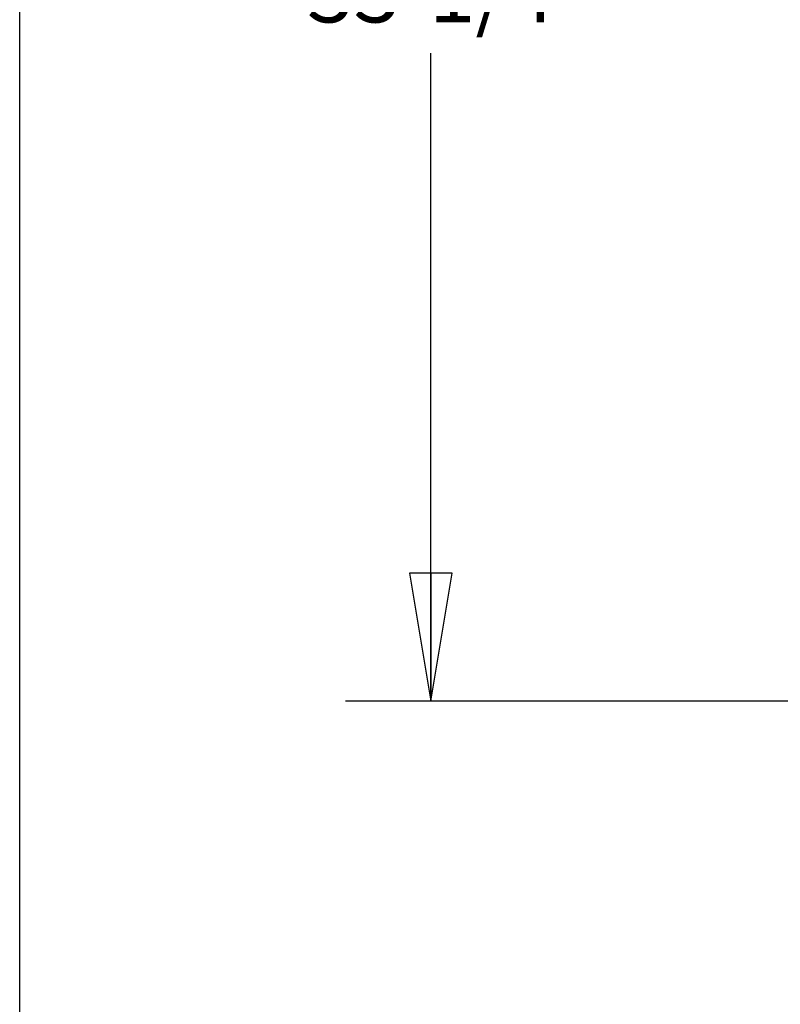
# Model space of a CAD drawing. Units: inches. Extents: x 0 to 11, y -0.2 to 17.
# Drawn here: x 0 to 1.1, y 7 to 8.5 of the extents above; entities that cross this region are included whole.
import ezdxf

# ---------------------------------------------------------------- set-up
doc = ezdxf.new("R2010")
doc.units = ezdxf.units.IN
doc.header["$LTSCALE"] = 1.108148
doc.header["$MEASUREMENT"] = 0
doc.layers.get('0').update_dxf_attribs({"linetype": 'CONTINUOUS'})
doc.styles.get("Standard").update_dxf_attribs({"font": 'txt', "width": 0.8})
doc.dimstyles.new('DIMSTYLE_1', dxfattribs={"dimtxt": 0.09, "dimasz": 0.1875, "dimexe": 0.18, "dimexo": 0.0625, "dimgap": 0.09, "dimtad": 0, "dimtih": 1, "dimtoh": 1, "dimlfac": 16, "dimzin": 4, "dimdsep": 46, "dimtxsty": 'Standard', "dimblk": 'CLOSED', "dimblk1": 'CLOSED', "dimblk2": 'CLOSED', "dimcen": 0.09, "dimadec": 0, "dimazin": 0, "dimtfac": 1, "dimtofl": 0, "dimtmove": 0, "dimatfit": 3, "dimldrblk": 'CLOSED', "dimfxl": 1, "dimtolj": 1, "dimtzin": 4, "dimarcsym": 0})

# ---------------------------------------------------------------- blocks, each defined once
blk = doc.blocks.new('_CLOSED')
at = {"color": 0, "linetype": 'ByBlock'}
for p, q in [((0, 0), (-1, 0.1667)), ((-1, 0.1667), (-1, -0.1667)), ((-1, -0.1667), (0, 0)), ((-1, 0), (0, 0))]:
    blk.add_line(p, q, dxfattribs=at)
blk = doc.blocks.new('*D13')
at = {"color": 2, "linetype": 'Continuous'}
for p, q in [((1.8089, 9.5374), (0.4775, 9.5374)), ((0.6025, 9.5374), (0.6025, 8.5874)), ((0.6025, 7.4573), (0.6025, 8.4074)), ((1.2835, 7.4573), (0.4775, 7.4573))]:
    blk.add_line(p, q, dxfattribs=at)
at = {"color": 2, "linetype": 'Continuous', "xscale": 0.1875, "yscale": 0.1875, "zscale": 0.1875}
for p, rotation in [((0.6025, 9.5374), 90), ((0.6025, 7.4573), 270)]:
    blk.add_blockref('_CLOSED', p, dxfattribs=dict(at, rotation=rotation))
at = {"color": 2, "linetype": 'Continuous', "insert": (0.6025, 8.5424), "char_height": 0.09, "width": 0.432, "attachment_point": 2, "line_spacing_factor": 0.9}
blk.add_mtext('33-1/4', dxfattribs=at)

msp = doc.modelspace()

# ---------------------------------------------------------------- linework, layer by layer
at = {"color": 7, "linetype": 'Continuous'}
msp.add_line((0, 0), (0, 17), dxfattribs=at)

# ---------------------------------------------------------------- dimensions: what is measured, and where the dimension line sits
at = {"color": 2, "linetype": 'Continuous'}
dim = msp.add_linear_dim(base=(0.602537, 7.457334), p1=(1.808906, 9.537412), p2=(1.28348, 7.457334), angle=270, text='33-1/4', dimstyle='DIMSTYLE_1', dxfattribs=at)
dim.commit()
dim.dimension.update_dxf_attribs({"geometry": '*D13', "text_midpoint": (0.386537, 8.497373), "dimtype": 160})

doc.saveas('drawing.dxf')
